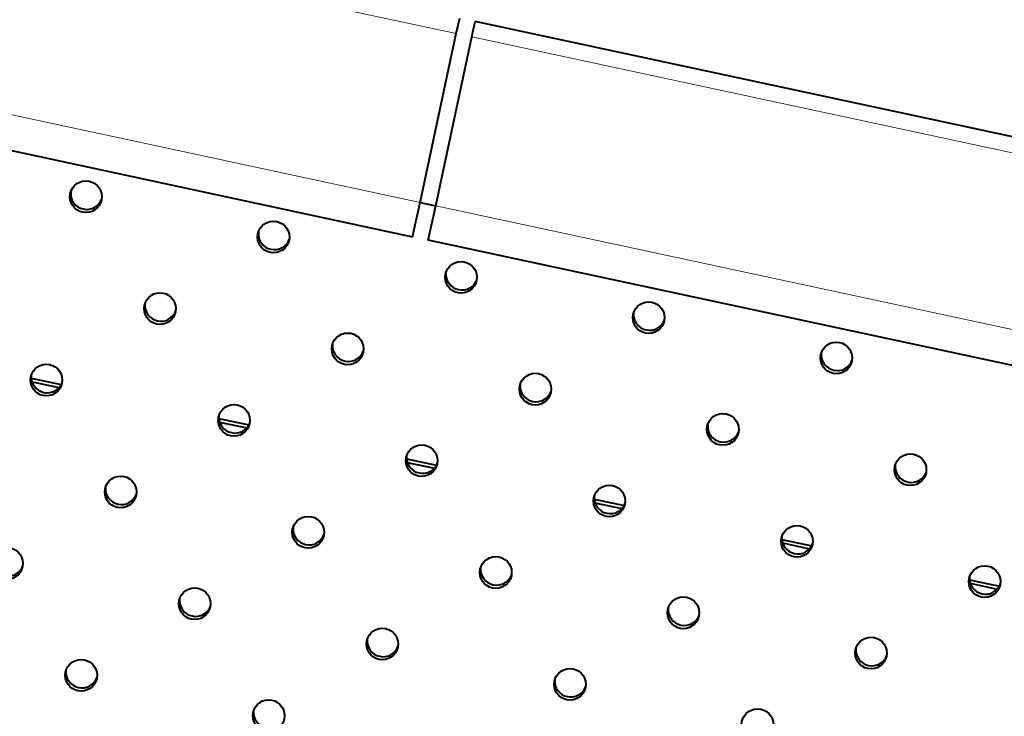
# Model space of a CAD drawing. Units: millimetres. Extents: x 0 to 2071, y 0 to 1435.
# Drawn here: x 1080 to 1141, y 1191 to 1235 of the extents above; entities that cross this region are included whole.
import ezdxf

# ---------------------------------------------------------------- set-up
doc = ezdxf.new("R2010")
doc.units = ezdxf.units.MM
doc.header["$LTSCALE"] = 5
doc.header["$PDSIZE"] = -1
doc.linetypes.add('SLD-実線', pattern=[0])
doc.styles.add('SLDTEXTSTYLE0', font='txt')
doc.dimstyles.new('SLDDIMSTYLE0', dxfattribs={"dimtxt": 17.5, "dimasz": 15, "dimexe": 0, "dimexo": 0.0625, "dimgap": 4.375, "dimtad": 3, "dimdec": 1, "dimrnd": 1e-09, "dimzin": 12, "dimdsep": 46, "dimtxsty": 'SLDTEXTSTYLE0', "dimblk1": 'OPEN30', "dimblk2": 'OPEN30', "dimsah": 1, "dimcen": 0.09, "dimadec": 0, "dimazin": 0, "dimtfac": 1, "dimtdec": 1, "dimtofl": 0, "dimtmove": 0, "dimatfit": 3, "dimldrblk": 'OPEN30', "dimfxl": 1, "dimfrac": 2, "dimtolj": 1, "dimtzin": 12, "dimarcsym": 0})

# ---------------------------------------------------------------- blocks, each defined once
blk = doc.blocks.new('_OPEN30')
at = {"color": 0, "linetype": 'ByBlock', "lineweight": -2}
for p, q in [((-1, 0.267949), (0, 0)), ((0, 0), (-1, -0.267949)), ((0, 0), (-1, 0))]:
    blk.add_line(p, q, dxfattribs=at)
blk = doc.blocks.new('*D22')
at = {"color": 0, "lineweight": -2}
for p, q in [((939.733, 1226.744), (974.368, 1387.942)), ((989.034, 1384.791), (1277.256, 1322.863)), ((1257.286, 1158.514), (1291.921, 1319.712))]:
    blk.add_line(p, q, dxfattribs=at)
at = {"layer": 'Defpoints', "color": 0}
for p in [(1291.921, 1319.712), (939.72, 1226.683), (1257.272, 1158.453)]:
    blk.add_point(p, dxfattribs=at)
at = {"color": 0, "lineweight": -2, "xscale": 15, "yscale": 15, "zscale": 15}
for p, rotation in [((974.368, 1387.942), 167.8736639040996), ((1291.921, 1319.712), 347.8736639040997)]:
    blk.add_blockref('_OPEN30', p, dxfattribs=dict(at, rotation=rotation))
at = {"color": 0, "insert": (1137.74, 1375.214), "char_height": 17.5, "attachment_point": 2, "rotation": 347.87366, "style": 'SLDTEXTSTYLE0'}
blk.add_mtext('\\A1;324.8', dxfattribs=at)

msp = doc.modelspace()

# ---------------------------------------------------------------- linework, layer by layer
at = {"linetype": 'SLD-実線', "lineweight": 0}
for p, q in [((976.777, 1261.576), (1106.809, 1233.637)), ((974.508, 1251.017), (1104.54, 1223.078)), ((1238.029, 1206.466), (1107.997, 1234.405)), ((1237.819, 1205.488), (1107.787, 1233.427)), ((1235.55, 1194.929), (1105.518, 1222.868))]:
    msp.add_line(p, q, dxfattribs=at)
at = {"linetype": 'SLD-実線', "lineweight": 40}
for p, q in [((974.046, 1248.867), (1104.078, 1220.928)), ((1106.809, 1233.637), (1107.019, 1234.615)), ((1107.787, 1233.427), (1107.997, 1234.405)), ((1238.029, 1206.466), (1107.997, 1234.405)), ((1107.997, 1234.405), (1107.997, 1234.405)), ((1104.54, 1223.078), (1106.809, 1233.637)), ((1105.518, 1222.868), (1107.787, 1233.427)), ((1104.078, 1220.928), (1104.54, 1223.078)), ((1104.54, 1223.079), (1105.518, 1222.869)), ((1105.056, 1220.718), (1105.518, 1222.868)), ((1235.088, 1192.779), (1105.056, 1220.718)), ((1080.23, 1212.083), (1082.104, 1211.68)), ((1080.276, 1211.858), (1081.969, 1211.494)), ((1091.962, 1209.562), (1093.836, 1209.159)), ((1092.008, 1209.337), (1093.702, 1208.973)), ((1103.694, 1207.041), (1105.568, 1206.638)), ((1103.74, 1206.816), (1105.434, 1206.452)), ((1115.426, 1204.52), (1117.301, 1204.118)), ((1115.473, 1204.296), (1117.166, 1203.932)), ((1127.159, 1201.999), (1129.033, 1201.597)), ((1127.205, 1201.775), (1128.898, 1201.411)), ((1138.891, 1199.479), (1140.765, 1199.076)), ((1138.937, 1199.254), (1140.63, 1198.89))]:
    msp.add_line(p, q, dxfattribs=at)
for centre in [(1083.643, 1223.434), (1095.375, 1220.914), (1107.108, 1218.393), (1088.277, 1216.439), (1118.84, 1215.872), (1100.009, 1213.918), (1130.572, 1213.351), (1081.179, 1211.964), (1111.742, 1211.397), (1092.911, 1209.443), (1123.474, 1208.876), (1104.643, 1206.922), (1135.206, 1206.355), (1085.812, 1204.968), (1116.375, 1204.401), (1097.545, 1202.447), (1128.108, 1201.881), (1078.714, 1200.493), (1109.277, 1199.927), (1139.84, 1199.36), (1090.446, 1197.973), (1121.009, 1197.406), (1102.179, 1195.452), (1132.741, 1194.885), (1083.348, 1193.498), (1113.911, 1192.931), (1095.08, 1190.977), (1125.643, 1190.41)]:
    msp.add_circle(centre, 0.992, dxfattribs=at)
for centre, start, end in [((1083.683, 1223.64), 174.73183, 258.46735), ((1083.703, 1223.635), 257.28358, 341.0119), ((1095.415, 1221.119), 174.73543, 258.46375), ((1095.435, 1221.114), 257.27998, 341.0155), ((1107.147, 1218.598), 174.73543, 258.46375), ((1107.167, 1218.594), 257.28358, 341.0119), ((1088.316, 1216.644), 174.73418, 258.4631), ((1088.336, 1216.64), 257.28423, 341.01315), ((1118.879, 1216.077), 174.73469, 258.46449), ((1118.899, 1216.073), 257.28178, 341.0137), ((1100.049, 1214.123), 174.73058, 258.4667), ((1100.069, 1214.119), 257.28423, 341.01315), ((1130.612, 1213.556), 174.73543, 258.46375), ((1130.632, 1213.552), 257.28189, 341.01189), ((1081.218, 1212.169), 174.73078, 258.4684), ((1081.238, 1212.165), 257.28253, 341.01295), ((1111.781, 1211.602), 174.73419, 258.46479), ((1111.801, 1211.598), 257.28423, 341.01315), ((1092.95, 1209.648), 174.73438, 258.4648), ((1092.97, 1209.644), 257.27893, 341.01655), ((1123.513, 1209.082), 174.73419, 258.46479), ((1123.533, 1209.077), 257.28423, 341.01315), ((1104.683, 1207.128), 174.73438, 258.4648), ((1104.703, 1207.123), 257.28253, 341.01295), ((1135.245, 1206.561), 174.73238, 258.4649), ((1135.265, 1206.556), 257.28349, 341.01388), ((1085.852, 1205.174), 174.73418, 258.4631), ((1085.872, 1205.169), 257.28423, 341.01315), ((1116.415, 1204.607), 174.73364, 258.46554), ((1116.435, 1204.602), 257.28073, 341.01475), ((1097.584, 1202.653), 174.73058, 258.4667), ((1097.604, 1202.648), 257.28423, 341.01315), ((1128.147, 1202.086), 174.73438, 258.4648), ((1128.167, 1202.082), 257.28084, 341.01294), ((1078.773, 1200.694), 257.28599, 341.01138), ((1109.316, 1200.132), 174.73419, 258.46479), ((1109.336, 1200.128), 257.28423, 341.01315), ((1139.879, 1199.565), 174.73438, 258.4648), ((1139.899, 1199.561), 257.28084, 341.01294), ((1090.486, 1198.178), 174.73594, 258.46134), ((1090.506, 1198.174), 257.28239, 341.01499), ((1121.049, 1197.611), 174.73419, 258.46479), ((1121.069, 1197.607), 257.28423, 341.01315), ((1102.218, 1195.657), 174.73594, 258.46134), ((1102.238, 1195.653), 257.28599, 341.01138), ((1132.781, 1195.09), 174.73238, 258.4649), ((1132.801, 1195.086), 257.28349, 341.01388), ((1083.387, 1193.703), 174.73635, 258.46283), ((1083.407, 1193.699), 257.2845, 341.01098), ((1113.95, 1193.136), 174.73521, 258.46208), ((1113.97, 1193.132), 257.28419, 341.01319), ((1095.12, 1191.182), 174.73275, 258.46643)]:
    msp.add_arc(centre, 0.991, start, end, dxfattribs=at)

# ---------------------------------------------------------------- dimensions: what is measured, and where the dimension line sits
dim = msp.add_linear_dim(base=(1291.921, 1319.712), p1=(939.72, 1226.683), p2=(1257.272, 1158.453), angle=347.87366, dimstyle='SLDDIMSTYLE0')
dim.commit()
dim.dimension.update_dxf_attribs({"geometry": '*D22', "text_midpoint": (1133.145, 1353.827), "dimtype": 160})

doc.saveas('drawing.dxf')
